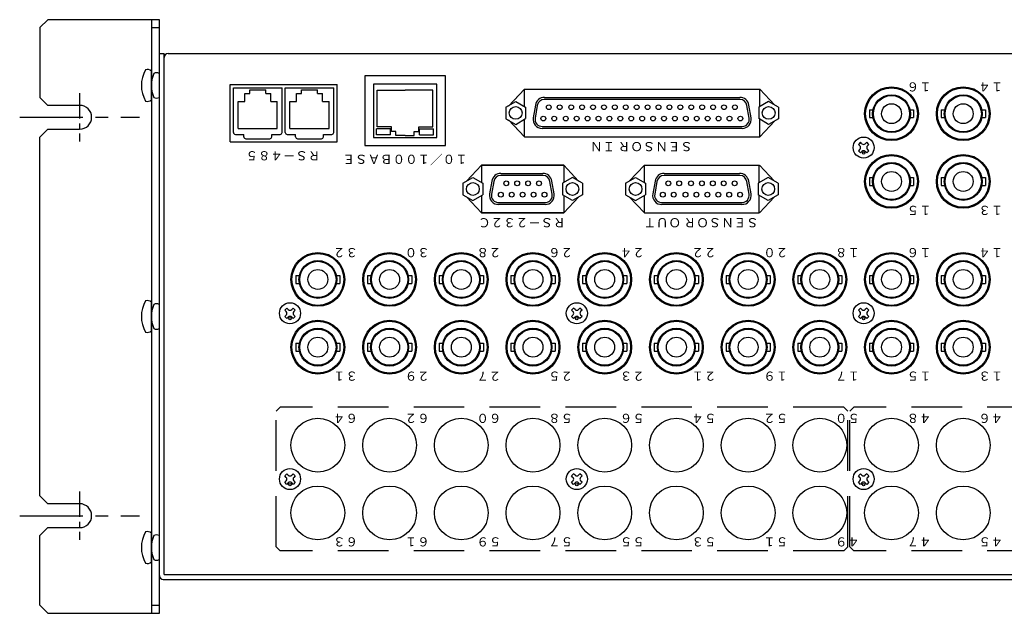
# Model space of a CAD drawing. Extents: x -404 to 451, y 17 to 1222.
# Drawn here: x -243 to 4, y 673 to 822 of the extents above; entities that cross this region are included whole.
import ezdxf

# ---------------------------------------------------------------- set-up
doc = ezdxf.new("R2010")
doc.units = 0
doc.linetypes.add('CENTER', pattern=[50.8, 31.75, -6.35, 6.35, -6.35])
doc.linetypes.add('DASHED', pattern=[19.05, 12.7, -6.35])
doc.layers.add('ear', color=200, linetype='CONTINUOUS')
doc.layers.add('本体', color=7, linetype='CONTINUOUS')
doc.styles.add('幅0.6高さ2.3', font='txt.shx', dxfattribs={"width": 0.6, "height": 2.3, "bigfont": 'extfont.shx'})
doc.styles.add('幅0.8高さ2.3', font='txt.shx', dxfattribs={"width": 0.8, "height": 2.3, "bigfont": 'extfont.shx'})

msp = doc.modelspace()

# ---------------------------------------------------------------- linework, layer by layer
at = {"layer": 'ear', "linetype": 'Continuous'}
for p, q in [((-235.74, 821.72), (-237.74, 819.72)), ((-207.74, 821.72), (-235.74, 821.72)), ((-209.74, 821.72), (-209.74, 672.72)), ((-207.74, 672.72), (-207.74, 821.72)), ((-237.74, 819.72), (-237.74, 802.22)), ((-209.74, 819.72), (-207.74, 819.72)), ((-209.74, 801.6), (-209.74, 808.84)), ((-235.74, 800.22), (-237.74, 802.22)), ((-227.74, 800.22), (-235.74, 800.22)), ((-235.74, 794.22), (-237.74, 792.22)), ((-235.74, 794.22), (-227.74, 794.22)), ((-237.74, 702.22), (-237.74, 792.22)), ((-209.74, 743.6), (-209.74, 750.84)), ((-235.74, 700.22), (-237.74, 702.22)), ((-227.74, 700.22), (-235.74, 700.22)), ((-235.74, 694.22), (-237.74, 692.22)), ((-237.74, 674.72), (-237.74, 692.22)), ((-235.74, 694.22), (-227.74, 694.22)), ((-209.74, 685.6), (-209.74, 692.84)), ((-235.74, 672.72), (-237.74, 674.72)), ((-235.74, 672.72), (-207.74, 672.72)), ((-209.74, 674.72), (-207.74, 674.72))]:
    msp.add_line(p, q, dxfattribs=at)
at = {"layer": 'ear', "color": 0, "linetype": 'CENTER', "ltscale": 0.2}
for p, q in [((-227.74, 803.3), (-227.74, 791.14)), ((-227.74, 703.3), (-227.74, 691.14))]:
    msp.add_line(p, q, dxfattribs=at)
at = {"layer": 'ear', "color": 0, "linetype": 'CENTER', "ltscale": 0.5}
for p, q in [((-242.79, 797.22), (-212.69, 797.22)), ((-242.79, 797.22), (-212.69, 797.22)), ((-242.79, 697.22), (-212.69, 697.22))]:
    msp.add_line(p, q, dxfattribs=at)
at = {"layer": 'ear', "linetype": 'Continuous'}
for centre, radius, start, end in [((-204.24, 805.22), 8, 150.627, 209.373), ((-210.74, 807.72), 1.5, 48.1897, 108.3229), ((-210.74, 802.72), 1.5, 251.6771, 311.8103), ((-227.74, 797.22), 3, 270, 90), ((-204.24, 747.22), 8, 150.627, 209.373), ((-210.74, 749.72), 1.5, 48.1897, 108.3229), ((-210.74, 744.72), 1.5, 251.6771, 311.8103), ((-227.74, 697.22), 3, 270, 90), ((-204.24, 689.22), 8, 150.627, 209.373), ((-210.74, 691.72), 1.5, 48.1897, 108.3229), ((-210.74, 686.72), 1.5, 251.6771, 311.8103)]:
    msp.add_arc(centre, radius, start, end, dxfattribs=at)
at = {"layer": '本体', "color": 84, "linetype": 'Continuous'}
for p, q in [((-207.74, 682.22), (-207.74, 813.22)), ((-207.74, 813.22), (-206.54, 813.22)), ((-206.54, 682.42), (-206.54, 813.22)), ((-205.54, 813.22), (210.06, 813.22)), ((-206.54, 682.42), (-206.54, 812.22)), ((-189.94, 805.42), (-163.14, 805.42)), ((-189.94, 791.02), (-189.94, 805.42)), ((-189.14, 804.62), (-176.94, 804.62)), ((-189.14, 793.42), (-189.14, 804.62)), ((-185.04, 804.12), (-181.04, 804.12)), ((-185.04, 803.22), (-185.04, 804.12)), ((-181.04, 803.22), (-181.04, 804.12)), ((-176.94, 793.42), (-176.94, 804.62)), ((-176.14, 804.62), (-163.94, 804.62)), ((-176.14, 793.42), (-176.14, 804.62)), ((-172.04, 804.12), (-168.04, 804.12)), ((-172.04, 803.22), (-172.04, 804.12)), ((-168.04, 803.22), (-168.04, 804.12)), ((-163.94, 793.42), (-163.94, 804.62)), ((-163.14, 791.02), (-163.14, 805.42)), ((-138.1, 805.57), (-153.98, 805.57)), ((-153.98, 805.57), (-153.98, 792.12)), ((-153.03, 803.99), (-146.04, 803.99)), ((-153.03, 794.82), (-153.03, 803.99)), ((-139.05, 803.99), (-146.04, 803.99)), ((-139.05, 794.82), (-139.05, 803.99)), ((-138.1, 792.12), (-138.1, 805.57)), ((-116.09, 804.32), (-120.12, 800.03)), ((-116.09, 804.32), (-119.86, 800.3)), ((-116.09, 804.32), (-57.04, 804.32)), ((-116.04, 804.32), (-57.04, 804.32)), ((-116.04, 804.32), (-57.04, 804.32)), ((-116.04, 799.91), (-116.04, 804.32)), ((-57.04, 799.91), (-57.04, 804.32)), ((-56.99, 804.32), (-53.23, 800.3)), ((-187.94, 794.42), (-187.94, 801.22)), ((-187.94, 801.22), (-186.29, 801.22)), ((-186.29, 803.22), (-185.04, 803.22)), ((-186.29, 801.22), (-186.29, 803.22)), ((-181.04, 803.22), (-179.79, 803.22)), ((-179.79, 801.22), (-179.79, 803.22)), ((-179.79, 801.22), (-178.14, 801.22)), ((-178.14, 794.42), (-178.14, 801.22)), ((-174.94, 794.42), (-174.94, 801.22)), ((-174.94, 801.22), (-173.29, 801.22)), ((-173.29, 801.22), (-173.29, 803.22)), ((-173.29, 803.22), (-172.04, 803.22)), ((-168.04, 803.22), (-166.79, 803.22)), ((-166.79, 801.22), (-166.79, 803.22)), ((-166.79, 801.22), (-165.14, 801.22)), ((-165.14, 794.42), (-165.14, 801.22)), ((-120.79, 799.76), (-118.29, 801.21)), ((-118.29, 801.21), (-115.79, 799.76)), ((-61.96, 801.72), (-111.12, 801.72)), ((-111.03, 802.22), (-62.05, 802.22)), ((-54.79, 801.21), (-57.29, 799.76)), ((-52.29, 799.76), (-54.79, 801.21)), ((-120.79, 799.76), (-120.79, 796.87)), ((-115.79, 799.76), (-115.79, 796.88)), ((-113.35, 800.3), (-113.91, 797.08)), ((-112.86, 800.21), (-113.42, 797)), ((-59.66, 797), (-60.23, 800.21)), ((-59.17, 797.08), (-59.74, 800.3)), ((-57.29, 799.76), (-57.29, 796.88)), ((-52.29, 799.76), (-52.29, 796.87)), ((-29.49, 799.11), (-29.49, 797.13)), ((-29.49, 799.11), (-28.59, 799.11)), ((-19.3, 799.11), (-18.39, 799.11)), ((-18.39, 799.11), (-18.39, 797.13)), ((-11.49, 799.11), (-11.49, 797.13)), ((-11.49, 799.11), (-10.59, 799.11)), ((-1.3, 799.11), (-0.39, 799.11)), ((-0.39, 799.11), (-0.39, 797.13)), ((-120.79, 796.87), (-118.29, 795.43)), ((-116.09, 792.32), (-120.12, 796.61)), ((-116.09, 792.32), (-119.87, 796.34)), ((-118.29, 795.43), (-115.79, 796.88)), ((-116.04, 792.32), (-116.04, 796.73)), ((-54.79, 795.43), (-57.29, 796.88)), ((-57.04, 792.32), (-57.04, 796.73)), ((-56.99, 792.32), (-53.22, 796.34)), ((-52.29, 796.87), (-54.79, 795.43)), ((-29.49, 797.13), (-28.59, 797.13)), ((-19.3, 797.13), (-18.39, 797.13)), ((-11.49, 797.13), (-10.59, 797.13)), ((-1.3, 797.13), (-0.39, 797.13)), ((-187.94, 794.42), (-178.14, 794.42)), ((-174.94, 794.42), (-165.14, 794.42)), ((-149.69, 794.32), (-153.19, 794.32)), ((-153.19, 792.82), (-153.19, 794.32)), ((-149.49, 794.82), (-153.03, 794.82)), ((-149.69, 792.82), (-149.69, 794.32)), ((-149.49, 793.62), (-149.49, 794.82)), ((-148.35, 793.62), (-149.49, 793.62)), ((-148.35, 792.62), (-148.35, 793.62)), ((-143.73, 793.62), (-142.59, 793.62)), ((-143.73, 792.62), (-143.73, 793.62)), ((-142.59, 793.62), (-142.59, 794.82)), ((-142.59, 794.82), (-139.05, 794.82)), ((-142.39, 792.82), (-142.39, 794.32)), ((-142.39, 794.32), (-138.89, 794.32)), ((-138.89, 792.82), (-138.89, 794.32)), ((-61.44, 794.42), (-111.64, 794.42)), ((-111.59, 794.92), (-61.44, 794.92)), ((-189.94, 791.02), (-163.14, 791.02)), ((-188.64, 792.92), (-186.54, 792.92)), ((-186.54, 792.32), (-186.54, 792.92)), ((-186.04, 791.82), (-180.04, 791.82)), ((-179.54, 792.32), (-179.54, 792.92)), ((-179.54, 792.92), (-177.44, 792.92)), ((-175.64, 792.92), (-173.54, 792.92)), ((-173.54, 792.32), (-173.54, 792.92)), ((-173.04, 791.82), (-167.04, 791.82)), ((-166.54, 792.92), (-164.44, 792.92)), ((-166.54, 792.32), (-166.54, 792.92)), ((-153.98, 792.12), (-138.1, 792.12)), ((-149.69, 792.82), (-153.19, 792.82)), ((-146.04, 792.62), (-148.35, 792.62)), ((-146.04, 792.62), (-143.73, 792.62)), ((-142.39, 792.82), (-138.89, 792.82)), ((-116.09, 792.32), (-57.04, 792.32)), ((-116.09, 792.32), (-95.49, 792.32)), ((-116.04, 792.32), (-57.04, 792.32)), ((-31.74, 790.94), (-32.27, 790.41)), ((-31.37, 790.57), (-31.74, 790.94)), ((-30.15, 790.94), (-30.52, 790.57)), ((-29.62, 790.41), (-30.15, 790.94)), ((-31.9, 790.04), (-32.27, 790.41)), ((-31.9, 789.19), (-32.27, 788.82)), ((-31.74, 788.29), (-32.27, 788.82)), ((-31.37, 788.66), (-31.74, 788.29)), ((-30.15, 788.29), (-30.52, 788.66)), ((-29.62, 788.82), (-30.15, 788.29)), ((-29.62, 790.41), (-29.99, 790.04)), ((-29.62, 788.82), (-29.99, 789.19)), ((-126.84, 785.22), (-130.61, 781.2)), ((-106.24, 785.22), (-126.84, 785.22)), ((-106.24, 785.22), (-126.84, 785.22)), ((-126.84, 785.22), (-106.24, 785.22)), ((-126.84, 785.22), (-106.24, 785.22)), ((-126.84, 785.22), (-126.84, 780.84)), ((-106.24, 785.22), (-106.24, 780.84)), ((-106.24, 785.22), (-102.48, 781.2)), ((-85.99, 785.22), (-89.76, 781.2)), ((-85.94, 785.22), (-57.14, 785.22)), ((-85.94, 785.22), (-57.14, 785.22)), ((-85.94, 780.81), (-85.94, 785.22)), ((-57.14, 780.81), (-57.14, 785.22)), ((-57.09, 785.22), (-53.33, 781.2)), ((-131.54, 780.66), (-129.04, 782.11)), ((-129.04, 782.11), (-126.54, 780.66)), ((-124.29, 781.2), (-124.86, 777.98)), ((-123.8, 781.11), (-124.37, 777.9)), ((-111.42, 782.62), (-122.02, 782.62)), ((-121.98, 783.12), (-111.51, 783.12)), ((-109.12, 777.9), (-109.69, 781.11)), ((-108.63, 777.98), (-109.19, 781.2)), ((-104.04, 782.11), (-106.54, 780.66)), ((-101.54, 780.66), (-104.04, 782.11)), ((-90.69, 780.66), (-88.19, 782.11)), ((-88.19, 782.11), (-85.69, 780.66)), ((-83.31, 781.2), (-83.88, 777.98)), ((-82.82, 781.11), (-83.39, 777.9)), ((-62, 782.62), (-81.04, 782.62)), ((-81, 783.12), (-62.09, 783.12)), ((-59.7, 777.9), (-60.27, 781.11)), ((-59.21, 777.98), (-59.78, 781.2)), ((-54.89, 782.11), (-57.39, 780.66)), ((-52.39, 780.66), (-54.89, 782.11)), ((-29.49, 782.11), (-29.49, 780.13)), ((-29.49, 782.11), (-28.59, 782.11)), ((-19.3, 782.11), (-18.39, 782.11)), ((-18.39, 782.11), (-18.39, 780.13)), ((-11.49, 782.11), (-11.49, 780.13)), ((-11.49, 782.11), (-10.59, 782.11)), ((-1.3, 782.11), (-0.39, 782.11)), ((-0.39, 782.11), (-0.39, 780.13)), ((-131.54, 780.66), (-131.54, 777.77)), ((-126.54, 780.66), (-126.54, 777.78)), ((-106.54, 780.66), (-106.54, 777.78)), ((-101.54, 780.66), (-101.54, 777.77)), ((-90.69, 780.66), (-90.69, 777.77)), ((-85.69, 780.66), (-85.69, 777.78)), ((-57.39, 780.66), (-57.39, 777.78)), ((-52.39, 780.66), (-52.39, 777.77)), ((-29.49, 780.13), (-28.59, 780.13)), ((-19.3, 780.13), (-18.39, 780.13)), ((-11.49, 780.13), (-10.59, 780.13)), ((-1.3, 780.13), (-0.39, 780.13)), ((-131.54, 777.77), (-129.04, 776.33)), ((-126.84, 773.22), (-130.62, 777.24)), ((-129.04, 776.33), (-126.54, 777.78)), ((-126.84, 777.6), (-126.84, 773.22)), ((-104.04, 776.33), (-106.54, 777.78)), ((-106.24, 777.6), (-106.24, 773.22)), ((-106.24, 773.22), (-102.47, 777.24)), ((-101.54, 777.77), (-104.04, 776.33)), ((-90.69, 777.77), (-88.19, 776.33)), ((-85.99, 773.22), (-89.77, 777.24)), ((-88.19, 776.33), (-85.69, 777.78)), ((-85.94, 773.22), (-85.94, 777.63)), ((-54.89, 776.33), (-57.39, 777.78)), ((-57.14, 773.22), (-57.14, 777.63)), ((-57.09, 773.22), (-53.32, 777.24)), ((-52.39, 777.77), (-54.89, 776.33)), ((-110.9, 775.32), (-122.59, 775.32)), ((-122.54, 775.82), (-110.9, 775.82)), ((-61.48, 775.32), (-81.61, 775.32)), ((-81.56, 775.82), (-61.48, 775.82)), ((-106.24, 773.22), (-126.84, 773.22)), ((-106.24, 773.22), (-126.84, 773.22)), ((-126.84, 773.22), (-106.24, 773.22)), ((-126.84, 773.22), (-106.24, 773.22)), ((-85.99, 773.22), (-57.14, 773.22)), ((-85.94, 773.22), (-57.14, 773.22)), ((-173.49, 757.51), (-172.59, 757.51)), ((-173.49, 757.51), (-173.49, 755.53)), ((-163.3, 757.51), (-162.39, 757.51)), ((-162.39, 757.51), (-162.39, 755.53)), ((-155.49, 757.51), (-154.59, 757.51)), ((-155.49, 757.51), (-155.49, 755.53)), ((-145.3, 757.51), (-144.39, 757.51)), ((-144.39, 757.51), (-144.39, 755.53)), ((-137.49, 757.51), (-136.59, 757.51)), ((-137.49, 757.51), (-137.49, 755.53)), ((-127.3, 757.51), (-126.39, 757.51)), ((-126.39, 757.51), (-126.39, 755.53)), ((-119.49, 757.51), (-118.59, 757.51)), ((-119.49, 757.51), (-119.49, 755.53)), ((-109.3, 757.51), (-108.39, 757.51)), ((-108.39, 757.51), (-108.39, 755.53)), ((-101.49, 757.51), (-100.59, 757.51)), ((-101.49, 757.51), (-101.49, 755.53)), ((-91.3, 757.51), (-90.39, 757.51)), ((-90.39, 757.51), (-90.39, 755.53)), ((-83.49, 757.51), (-82.59, 757.51)), ((-83.49, 757.51), (-83.49, 755.53)), ((-73.3, 757.51), (-72.39, 757.51)), ((-72.39, 757.51), (-72.39, 755.53)), ((-65.49, 757.51), (-64.59, 757.51)), ((-65.49, 757.51), (-65.49, 755.53)), ((-55.3, 757.51), (-54.39, 757.51)), ((-54.39, 757.51), (-54.39, 755.53)), ((-47.49, 757.51), (-46.59, 757.51)), ((-47.49, 757.51), (-47.49, 755.53)), ((-37.3, 757.51), (-36.39, 757.51)), ((-36.39, 757.51), (-36.39, 755.53)), ((-29.49, 757.51), (-29.49, 755.53)), ((-29.49, 757.51), (-28.59, 757.51)), ((-19.3, 757.51), (-18.39, 757.51)), ((-18.39, 757.51), (-18.39, 755.53)), ((-11.49, 757.51), (-11.49, 755.53)), ((-11.49, 757.51), (-10.59, 757.51)), ((-1.3, 757.51), (-0.39, 757.51)), ((-0.39, 757.51), (-0.39, 755.53)), ((-173.49, 755.53), (-172.59, 755.53)), ((-163.3, 755.53), (-162.39, 755.53)), ((-155.49, 755.53), (-154.59, 755.53)), ((-145.3, 755.53), (-144.39, 755.53)), ((-137.49, 755.53), (-136.59, 755.53)), ((-127.3, 755.53), (-126.39, 755.53)), ((-119.49, 755.53), (-118.59, 755.53)), ((-109.3, 755.53), (-108.39, 755.53)), ((-101.49, 755.53), (-100.59, 755.53)), ((-91.3, 755.53), (-90.39, 755.53)), ((-83.49, 755.53), (-82.59, 755.53)), ((-73.3, 755.53), (-72.39, 755.53)), ((-65.49, 755.53), (-64.59, 755.53)), ((-55.3, 755.53), (-54.39, 755.53)), ((-47.49, 755.53), (-46.59, 755.53)), ((-37.3, 755.53), (-36.39, 755.53)), ((-29.49, 755.53), (-28.59, 755.53)), ((-19.3, 755.53), (-18.39, 755.53)), ((-11.49, 755.53), (-10.59, 755.53)), ((-1.3, 755.53), (-0.39, 755.53)), ((-175.74, 749.34), (-176.27, 748.81)), ((-175.37, 748.97), (-175.74, 749.34)), ((-174.15, 749.34), (-174.52, 748.97)), ((-173.62, 748.81), (-174.15, 749.34)), ((-103.74, 749.34), (-104.27, 748.81)), ((-103.37, 748.97), (-103.74, 749.34)), ((-102.15, 749.34), (-102.52, 748.97)), ((-101.62, 748.81), (-102.15, 749.34)), ((-31.74, 749.34), (-32.27, 748.81)), ((-31.37, 748.97), (-31.74, 749.34)), ((-30.15, 749.34), (-30.52, 748.97)), ((-29.62, 748.81), (-30.15, 749.34)), ((-175.9, 748.44), (-176.27, 748.81)), ((-175.9, 747.59), (-176.27, 747.22)), ((-175.74, 746.69), (-176.27, 747.22)), ((-175.37, 747.06), (-175.74, 746.69)), ((-174.15, 746.69), (-174.52, 747.06)), ((-173.62, 747.22), (-174.15, 746.69)), ((-173.62, 748.81), (-173.99, 748.44)), ((-173.62, 747.22), (-173.99, 747.59)), ((-103.9, 748.44), (-104.27, 748.81)), ((-103.9, 747.59), (-104.27, 747.22)), ((-103.74, 746.69), (-104.27, 747.22)), ((-103.37, 747.06), (-103.74, 746.69)), ((-102.15, 746.69), (-102.52, 747.06)), ((-101.62, 747.22), (-102.15, 746.69)), ((-101.62, 748.81), (-101.99, 748.44)), ((-101.62, 747.22), (-101.99, 747.59)), ((-31.9, 748.44), (-32.27, 748.81)), ((-31.9, 747.59), (-32.27, 747.22)), ((-31.74, 746.69), (-32.27, 747.22)), ((-31.37, 747.06), (-31.74, 746.69)), ((-30.15, 746.69), (-30.52, 747.06)), ((-29.62, 747.22), (-30.15, 746.69)), ((-29.62, 748.81), (-29.99, 748.44)), ((-29.62, 747.22), (-29.99, 747.59)), ((-173.49, 740.51), (-172.59, 740.51)), ((-173.49, 740.51), (-173.49, 738.53)), ((-163.3, 740.51), (-162.39, 740.51)), ((-162.39, 740.51), (-162.39, 738.53)), ((-155.49, 740.51), (-154.59, 740.51)), ((-155.49, 740.51), (-155.49, 738.53)), ((-145.3, 740.51), (-144.39, 740.51)), ((-144.39, 740.51), (-144.39, 738.53)), ((-137.49, 740.51), (-136.59, 740.51)), ((-137.49, 740.51), (-137.49, 738.53)), ((-127.3, 740.51), (-126.39, 740.51)), ((-126.39, 740.51), (-126.39, 738.53)), ((-119.49, 740.51), (-118.59, 740.51)), ((-119.49, 740.51), (-119.49, 738.53)), ((-109.3, 740.51), (-108.39, 740.51)), ((-108.39, 740.51), (-108.39, 738.53)), ((-101.49, 740.51), (-100.59, 740.51)), ((-101.49, 740.51), (-101.49, 738.53)), ((-91.3, 740.51), (-90.39, 740.51)), ((-90.39, 740.51), (-90.39, 738.53)), ((-83.49, 740.51), (-82.59, 740.51)), ((-83.49, 740.51), (-83.49, 738.53)), ((-73.3, 740.51), (-72.39, 740.51)), ((-72.39, 740.51), (-72.39, 738.53)), ((-65.49, 740.51), (-64.59, 740.51)), ((-65.49, 740.51), (-65.49, 738.53)), ((-55.3, 740.51), (-54.39, 740.51)), ((-54.39, 740.51), (-54.39, 738.53)), ((-47.49, 740.51), (-46.59, 740.51)), ((-47.49, 740.51), (-47.49, 738.53)), ((-37.3, 740.51), (-36.39, 740.51)), ((-36.39, 740.51), (-36.39, 738.53)), ((-29.49, 740.51), (-29.49, 738.53)), ((-29.49, 740.51), (-28.59, 740.51)), ((-19.3, 740.51), (-18.39, 740.51)), ((-18.39, 740.51), (-18.39, 738.53)), ((-11.49, 740.51), (-11.49, 738.53)), ((-11.49, 740.51), (-10.59, 740.51)), ((-1.3, 740.51), (-0.39, 740.51)), ((-0.39, 740.51), (-0.39, 738.53)), ((-173.49, 738.53), (-172.59, 738.53)), ((-163.3, 738.53), (-162.39, 738.53)), ((-155.49, 738.53), (-154.59, 738.53)), ((-145.3, 738.53), (-144.39, 738.53)), ((-137.49, 738.53), (-136.59, 738.53)), ((-127.3, 738.53), (-126.39, 738.53)), ((-119.49, 738.53), (-118.59, 738.53)), ((-109.3, 738.53), (-108.39, 738.53)), ((-101.49, 738.53), (-100.59, 738.53)), ((-91.3, 738.53), (-90.39, 738.53)), ((-83.49, 738.53), (-82.59, 738.53)), ((-73.3, 738.53), (-72.39, 738.53)), ((-65.49, 738.53), (-64.59, 738.53)), ((-55.3, 738.53), (-54.39, 738.53)), ((-47.49, 738.53), (-46.59, 738.53)), ((-37.3, 738.53), (-36.39, 738.53)), ((-29.49, 738.53), (-28.59, 738.53)), ((-19.3, 738.53), (-18.39, 738.53)), ((-11.49, 738.53), (-10.59, 738.53)), ((-1.3, 738.53), (-0.39, 738.53)), ((-175.74, 707.74), (-176.27, 707.21)), ((-175.9, 706.84), (-176.27, 707.21)), ((-175.37, 707.37), (-175.74, 707.74)), ((-174.15, 707.74), (-174.52, 707.37)), ((-173.62, 707.21), (-174.15, 707.74)), ((-173.62, 707.21), (-173.99, 706.84)), ((-103.74, 707.74), (-104.27, 707.21)), ((-103.9, 706.84), (-104.27, 707.21)), ((-103.37, 707.37), (-103.74, 707.74)), ((-102.15, 707.74), (-102.52, 707.37)), ((-101.62, 707.21), (-102.15, 707.74)), ((-101.62, 707.21), (-101.99, 706.84)), ((-31.74, 707.74), (-32.27, 707.21)), ((-31.9, 706.84), (-32.27, 707.21)), ((-31.37, 707.37), (-31.74, 707.74)), ((-30.15, 707.74), (-30.52, 707.37)), ((-29.62, 707.21), (-30.15, 707.74)), ((-29.62, 707.21), (-29.99, 706.84)), ((-175.9, 705.99), (-176.27, 705.62)), ((-175.74, 705.09), (-176.27, 705.62)), ((-175.37, 705.46), (-175.74, 705.09)), ((-174.15, 705.09), (-174.52, 705.46)), ((-173.62, 705.62), (-174.15, 705.09)), ((-173.62, 705.62), (-173.99, 705.99)), ((-103.9, 705.99), (-104.27, 705.62)), ((-103.74, 705.09), (-104.27, 705.62)), ((-103.37, 705.46), (-103.74, 705.09)), ((-102.15, 705.09), (-102.52, 705.46)), ((-101.62, 705.62), (-102.15, 705.09)), ((-101.62, 705.62), (-101.99, 705.99)), ((-31.9, 705.99), (-32.27, 705.62)), ((-31.74, 705.09), (-32.27, 705.62)), ((-31.37, 705.46), (-31.74, 705.09)), ((-30.15, 705.09), (-30.52, 705.46)), ((-29.62, 705.62), (-30.15, 705.09)), ((-29.62, 705.62), (-29.99, 705.99)), ((-206.54, 682.42), (211.06, 682.42)), ((-206.54, 682.42), (211.06, 682.42)), ((-206.74, 681.22), (211.26, 681.22))]:
    msp.add_line(p, q, dxfattribs=at)
at = {"layer": '本体', "color": 84, "linetype": 'DASHED'}
for p, q in [((-178.44, 723.42), (-177.44, 724.42)), ((-35.94, 724.42), (-177.44, 724.42)), ((-35.94, 724.42), (-34.94, 723.42)), ((-34.44, 723.42), (-33.44, 724.42)), ((108.06, 724.42), (-33.44, 724.42)), ((-178.44, 689.42), (-178.44, 723.42)), ((-34.94, 689.42), (-34.94, 723.42)), ((-34.44, 689.42), (-34.44, 723.42)), ((-177.44, 688.42), (-178.44, 689.42)), ((-35.94, 688.42), (-177.44, 688.42)), ((-35.94, 688.42), (-34.94, 689.42)), ((-33.44, 688.42), (-34.44, 689.42)), ((108.06, 688.42), (-33.44, 688.42))]:
    msp.add_line(p, q, dxfattribs=at)
at = {"layer": '本体', "color": 84, "linetype": 'Continuous'}
msp.add_lwpolyline([(-135.92, 807.62), (-156.17, 807.62), (-156.17, 790.12), (-135.92, 790.12)], close=True, dxfattribs=at)
for centre, radius in [((-23.94, 798.12), 6.75), ((-23.94, 798.12), 6.5), ((-5.94, 798.12), 6.75), ((-5.94, 798.12), 6.5), ((-23.94, 798.12), 4.75), ((-23.94, 798.12), 4.55), ((-5.94, 798.12), 4.75), ((-5.94, 798.12), 4.55), ((-118.29, 798.32), 1.6), ((-118.29, 798.32), 1.6), ((-109.98, 799.74), 0.6), ((-109.98, 799.74), 0.6), ((-107.24, 799.74), 0.6), ((-104.35, 799.74), 0.6), ((-101.61, 799.74), 0.6), ((-98.87, 799.74), 0.6), ((-96.13, 799.74), 0.6), ((-93.39, 799.74), 0.6), ((-90.65, 799.74), 0.6), ((-87.91, 799.74), 0.6), ((-85.17, 799.74), 0.6), ((-82.43, 799.74), 0.6), ((-79.69, 799.74), 0.6), ((-76.95, 799.74), 0.6), ((-74.21, 799.74), 0.6), ((-71.47, 799.74), 0.6), ((-68.73, 799.74), 0.6), ((-65.99, 799.74), 0.6), ((-63.25, 799.74), 0.6), ((-54.79, 798.32), 1.6), ((-54.79, 798.32), 1.6), ((-23.94, 798.12), 2.5), ((-5.94, 798.12), 2.5), ((-111.35, 796.9), 0.6), ((-111.35, 796.9), 0.6), ((-108.61, 796.9), 0.6), ((-105.72, 796.9), 0.6), ((-102.98, 796.9), 0.6), ((-100.24, 796.9), 0.6), ((-97.5, 796.9), 0.6), ((-94.76, 796.9), 0.6), ((-92.02, 796.9), 0.6), ((-89.28, 796.9), 0.6), ((-86.54, 796.9), 0.6), ((-83.8, 796.9), 0.6), ((-81.06, 796.9), 0.6), ((-78.32, 796.9), 0.6), ((-75.58, 796.9), 0.6), ((-72.84, 796.9), 0.6), ((-70.1, 796.9), 0.6), ((-67.36, 796.9), 0.6), ((-64.62, 796.9), 0.6), ((-61.88, 796.9), 0.6), ((-30.94, 789.62), 2.64), ((-30.94, 788.24), 0.3), ((-23.94, 781.12), 6.75), ((-23.94, 781.12), 6.5), ((-5.94, 781.12), 6.75), ((-5.94, 781.12), 6.5), ((-23.94, 781.12), 4.75), ((-23.94, 781.12), 4.55), ((-23.94, 781.12), 2.5), ((-5.94, 781.12), 4.75), ((-5.94, 781.12), 4.55), ((-5.94, 781.12), 2.5), ((-120.65, 780.64), 0.6), ((-120.65, 780.64), 0.6), ((-117.91, 780.64), 0.6), ((-115.17, 780.64), 0.6), ((-112.43, 780.64), 0.6), ((-79.98, 780.64), 0.6), ((-79.98, 780.64), 0.6), ((-77.24, 780.64), 0.6), ((-74.28, 780.64), 0.6), ((-71.54, 780.64), 0.6), ((-68.8, 780.64), 0.6), ((-66.06, 780.64), 0.6), ((-63.32, 780.64), 0.6), ((-129.04, 779.22), 1.6), ((-129.04, 779.22), 1.6), ((-104.04, 779.22), 1.6), ((-104.04, 779.22), 1.6), ((-88.19, 779.22), 1.6), ((-88.19, 779.22), 1.6), ((-54.89, 779.22), 1.6), ((-54.89, 779.22), 1.6), ((-122.02, 777.8), 0.6), ((-122.02, 777.8), 0.6), ((-119.28, 777.8), 0.6), ((-116.54, 777.8), 0.6), ((-113.8, 777.8), 0.6), ((-111.06, 777.8), 0.6), ((-81.35, 777.8), 0.6), ((-81.35, 777.8), 0.6), ((-78.61, 777.8), 0.6), ((-75.65, 777.8), 0.6), ((-72.91, 777.8), 0.6), ((-70.17, 777.8), 0.6), ((-67.43, 777.8), 0.6), ((-64.69, 777.8), 0.6), ((-61.95, 777.8), 0.6), ((-167.94, 756.52), 6.75), ((-167.94, 756.52), 6.5), ((-149.94, 756.52), 6.75), ((-149.94, 756.52), 6.5), ((-131.94, 756.52), 6.75), ((-131.94, 756.52), 6.5), ((-113.94, 756.52), 6.75), ((-113.94, 756.52), 6.5), ((-95.94, 756.52), 6.75), ((-95.94, 756.52), 6.5), ((-77.94, 756.52), 6.75), ((-77.94, 756.52), 6.5), ((-59.94, 756.52), 6.75), ((-59.94, 756.52), 6.5), ((-41.94, 756.52), 6.75), ((-41.94, 756.52), 6.5), ((-23.94, 756.52), 6.75), ((-23.94, 756.52), 6.5), ((-5.94, 756.52), 6.75), ((-5.94, 756.52), 6.5), ((-167.94, 756.52), 4.75), ((-167.94, 756.52), 4.55), ((-167.94, 756.52), 2.5), ((-149.94, 756.52), 4.75), ((-149.94, 756.52), 4.55), ((-149.94, 756.52), 2.5), ((-131.94, 756.52), 4.75), ((-131.94, 756.52), 4.55), ((-131.94, 756.52), 2.5), ((-113.94, 756.52), 4.75), ((-113.94, 756.52), 4.55), ((-113.94, 756.52), 2.5), ((-95.94, 756.52), 4.75), ((-95.94, 756.52), 4.55), ((-95.94, 756.52), 2.5), ((-77.94, 756.52), 4.75), ((-77.94, 756.52), 4.55), ((-77.94, 756.52), 2.5), ((-59.94, 756.52), 4.75), ((-59.94, 756.52), 4.55), ((-59.94, 756.52), 2.5), ((-41.94, 756.52), 4.75), ((-41.94, 756.52), 4.55), ((-41.94, 756.52), 2.5), ((-23.94, 756.52), 4.75), ((-23.94, 756.52), 4.55), ((-23.94, 756.52), 2.5), ((-5.94, 756.52), 4.75), ((-5.94, 756.52), 4.55), ((-5.94, 756.52), 2.5), ((-174.94, 748.02), 2.64), ((-102.94, 748.02), 2.64), ((-30.94, 748.02), 2.64), ((-174.94, 746.64), 0.3), ((-102.94, 746.64), 0.3), ((-30.94, 746.64), 0.3), ((-167.94, 739.52), 6.75), ((-167.94, 739.52), 6.5), ((-167.94, 739.52), 4.75), ((-167.94, 739.52), 4.55), ((-149.94, 739.52), 6.75), ((-149.94, 739.52), 6.5), ((-149.94, 739.52), 4.75), ((-149.94, 739.52), 4.55), ((-131.94, 739.52), 6.75), ((-131.94, 739.52), 6.5), ((-131.94, 739.52), 4.75), ((-131.94, 739.52), 4.55), ((-113.94, 739.52), 6.75), ((-113.94, 739.52), 6.5), ((-113.94, 739.52), 4.75), ((-113.94, 739.52), 4.55), ((-95.94, 739.52), 6.75), ((-95.94, 739.52), 6.5), ((-95.94, 739.52), 4.75), ((-95.94, 739.52), 4.55), ((-77.94, 739.52), 6.75), ((-77.94, 739.52), 6.5), ((-77.94, 739.52), 4.75), ((-77.94, 739.52), 4.55), ((-59.94, 739.52), 6.75), ((-59.94, 739.52), 6.5), ((-59.94, 739.52), 4.75), ((-59.94, 739.52), 4.55), ((-41.94, 739.52), 6.75), ((-41.94, 739.52), 6.5), ((-41.94, 739.52), 4.75), ((-41.94, 739.52), 4.55), ((-23.94, 739.52), 6.75), ((-23.94, 739.52), 6.5), ((-23.94, 739.52), 4.75), ((-23.94, 739.52), 4.55), ((-5.94, 739.52), 6.75), ((-5.94, 739.52), 6.5), ((-5.94, 739.52), 4.75), ((-5.94, 739.52), 4.55), ((-167.94, 739.52), 2.5), ((-149.94, 739.52), 2.5), ((-131.94, 739.52), 2.5), ((-113.94, 739.52), 2.5), ((-95.94, 739.52), 2.5), ((-77.94, 739.52), 2.5), ((-59.94, 739.52), 2.5), ((-41.94, 739.52), 2.5), ((-23.94, 739.52), 2.5), ((-5.94, 739.52), 2.5), ((-167.94, 714.92), 6.75), ((-149.94, 714.92), 6.75), ((-131.94, 714.92), 6.75), ((-113.94, 714.92), 6.75), ((-95.94, 714.92), 6.75), ((-77.94, 714.92), 6.75), ((-59.94, 714.92), 6.75), ((-41.94, 714.92), 6.75), ((-23.94, 714.92), 6.75), ((-5.94, 714.92), 6.75), ((-174.94, 706.42), 2.64), ((-102.94, 706.42), 2.64), ((-30.94, 706.42), 2.64), ((-174.94, 705.04), 0.3), ((-167.94, 697.92), 6.75), ((-149.94, 697.92), 6.75), ((-131.94, 697.92), 6.75), ((-113.94, 697.92), 6.75), ((-102.94, 705.04), 0.3), ((-95.94, 697.92), 6.75), ((-77.94, 697.92), 6.75), ((-59.94, 697.92), 6.75), ((-41.94, 697.92), 6.75), ((-30.94, 705.04), 0.3), ((-23.94, 697.92), 6.75), ((-5.94, 697.92), 6.75)]:
    msp.add_circle(centre, radius, dxfattribs=at)
for centre, radius, start, end in [((-205.54, 812.22), 1, 90, 180), ((-208.44, 807.09), 1.32, 58.1092, 121.8908), ((-201.94, 805.22), 7.8, 157.3801, 202.6199), ((-208.44, 803.34), 1.32, 238.1092, 301.8908), ((-111.08, 799.92), 2.3, 88.8542, 170.4394), ((-111.08, 799.92), 1.8, 90, 170.5691), ((-62.01, 799.92), 2.3, 9.5606, 91.1458), ((-62.01, 799.92), 1.8, 9.4309, 88.5353), ((-111.64, 796.72), 2.3, 170.8202, 270), ((-111.64, 796.72), 1.8, 171.0505, 271.6557), ((-61.44, 796.72), 2.3, 270, 9.1798), ((-61.44, 796.72), 1.8, 270, 8.9495), ((-188.64, 793.42), 0.5, 180, 270), ((-177.44, 793.42), 0.5, 270, 0), ((-175.64, 793.42), 0.5, 180, 270), ((-164.44, 793.42), 0.5, 270, 0), ((-186.04, 792.32), 0.5, 180, 270), ((-180.04, 792.32), 0.5, 270, 0), ((-173.04, 792.32), 0.5, 180, 270), ((-167.04, 792.32), 0.5, 270, 0), ((-32.32, 789.62), 0.6, 314.9324, 45.0676), ((-30.94, 791), 0.6, 224.9324, 315.0676), ((-30.94, 788.24), 0.6, 44.9323, 135.0676), ((-29.57, 789.62), 0.6, 134.9324, 225.0676), ((-122.02, 780.82), 2.3, 88.8542, 170.4394), ((-122.02, 780.82), 1.8, 90, 170.5691), ((-111.46, 780.82), 2.3, 9.5606, 91.1458), ((-111.46, 780.82), 1.8, 9.4309, 88.5353), ((-81.04, 780.82), 2.3, 88.8542, 170.4394), ((-81.04, 780.82), 1.8, 90, 170.5691), ((-62.04, 780.82), 2.3, 9.5606, 91.1458), ((-62.04, 780.82), 1.8, 9.4309, 88.5353), ((-122.59, 777.62), 2.3, 170.8202, 270), ((-122.59, 777.62), 1.8, 171.0505, 271.6557), ((-110.9, 777.62), 2.3, 270, 9.1798), ((-110.9, 777.62), 1.8, 270, 8.9495), ((-81.61, 777.62), 2.3, 170.8202, 270), ((-81.61, 777.62), 1.8, 171.0505, 271.6557), ((-61.48, 777.62), 2.3, 270, 9.1798), ((-61.48, 777.62), 1.8, 270, 8.9495), ((-201.94, 747.22), 7.8, 157.3801, 202.6199), ((-208.44, 749.09), 1.32, 58.1092, 121.8908), ((-174.94, 749.4), 0.6, 224.9324, 315.0676), ((-102.94, 749.4), 0.6, 224.9324, 315.0676), ((-30.94, 749.4), 0.6, 224.9324, 315.0676), ((-176.32, 748.02), 0.6, 314.9324, 45.0676), ((-174.94, 746.64), 0.6, 44.9323, 135.0676), ((-173.57, 748.02), 0.6, 134.9324, 225.0676), ((-104.32, 748.02), 0.6, 314.9324, 45.0676), ((-102.94, 746.64), 0.6, 44.9323, 135.0676), ((-101.57, 748.02), 0.6, 134.9324, 225.0676), ((-32.32, 748.02), 0.6, 314.9324, 45.0676), ((-30.94, 746.64), 0.6, 44.9323, 135.0676), ((-29.57, 748.02), 0.6, 134.9324, 225.0676), ((-208.44, 745.34), 1.32, 238.1092, 301.8908), ((-174.94, 707.8), 0.6, 224.9324, 315.0676), ((-102.94, 707.8), 0.6, 224.9324, 315.0676), ((-30.94, 707.8), 0.6, 224.9324, 315.0676), ((-176.32, 706.42), 0.6, 314.9324, 45.0676), ((-174.94, 705.04), 0.6, 44.9323, 135.0676), ((-173.57, 706.42), 0.6, 134.9324, 225.0676), ((-104.32, 706.42), 0.6, 314.9324, 45.0676), ((-102.94, 705.04), 0.6, 44.9323, 135.0676), ((-101.57, 706.42), 0.6, 134.9324, 225.0676), ((-32.32, 706.42), 0.6, 314.9324, 45.0676), ((-30.94, 705.04), 0.6, 44.9323, 135.0676), ((-29.57, 706.42), 0.6, 134.9324, 225.0676), ((-201.94, 689.22), 7.8, 157.3801, 202.6199), ((-208.44, 691.09), 1.32, 58.1092, 121.8908), ((-208.44, 687.34), 1.32, 238.1092, 301.8908), ((-206.74, 682.22), 1, 180, 270)]:
    msp.add_arc(centre, radius, start, end, dxfattribs=at)

# ---------------------------------------------------------------- texts
at = {"layer": '本体', "color": 84, "char_height": 2.3, "attachment_point": 5, "rotation": 180}
for s, insert, width, line_spacing_factor, style in [('１６', (-17.01, 805.15), 7.0041, 0.699991, '幅0.6高さ2.3'), ('１４', (0.99, 805.15), 7.0041, 0.699991, '幅0.6高さ2.3'), ('ＳＥＮＳＯＲ ＩＮ', (-86.7, 790.16), 29.7312, 0.699991, '幅0.8高さ2.3'), ('ＲＳ－４８５', (-176.7, 787.86), 29.7312, 0.699991, '幅0.8高さ2.3'), ('１０／１００ＢＡＳＥ', (-146.04, 786.98), 29.7312, 0.699984, '幅0.8高さ2.3'), ('１５', (-17.01, 774.15), 7.0041, 0.699991, '幅0.6高さ2.3'), ('１３', (0.99, 774.15), 7.0041, 0.699991, '幅0.6高さ2.3'), ('ＲＳ－２３２Ｃ', (-116.7, 771.06), 29.7312, 0.699991, '幅0.8高さ2.3'), ('ＳＥＮＳＯＲ ＯＵＴ', (-71.73, 771.06), 29.7312, 0.699991, '幅0.8高さ2.3'), ('３２', (-161.01, 763.55), 7.0041, 0.699991, '幅0.6高さ2.3'), ('３０', (-143.01, 763.55), 7.0041, 0.699991, '幅0.6高さ2.3'), ('２８', (-125.01, 763.55), 7.0041, 0.699991, '幅0.6高さ2.3'), ('２６', (-107.01, 763.55), 7.0041, 0.699991, '幅0.6高さ2.3'), ('２４', (-89.01, 763.55), 7.0041, 0.699991, '幅0.6高さ2.3'), ('２２', (-71.01, 763.55), 7.0041, 0.699991, '幅0.6高さ2.3'), ('２０', (-53.01, 763.55), 7.0041, 0.699991, '幅0.6高さ2.3'), ('１８', (-35.01, 763.55), 7.0041, 0.699991, '幅0.6高さ2.3'), ('１６', (-17.01, 763.55), 7.0041, 0.699991, '幅0.6高さ2.3'), ('１４', (0.99, 763.55), 7.0041, 0.699991, '幅0.6高さ2.3'), ('３１', (-161.01, 732.55), 7.0041, 0.699991, '幅0.6高さ2.3'), ('２９', (-143.01, 732.55), 7.0041, 0.699991, '幅0.6高さ2.3'), ('２７', (-125.01, 732.55), 7.0041, 0.699991, '幅0.6高さ2.3'), ('２５', (-107.01, 732.55), 7.0041, 0.699991, '幅0.6高さ2.3'), ('２３', (-89.01, 732.55), 7.0041, 0.699991, '幅0.6高さ2.3'), ('２１', (-71.01, 732.55), 7.0041, 0.699991, '幅0.6高さ2.3'), ('１９', (-53.01, 732.55), 7.0041, 0.699991, '幅0.6高さ2.3'), ('１７', (-35.01, 732.55), 7.0041, 0.699991, '幅0.6高さ2.3'), ('１５', (-17.01, 732.55), 7.0041, 0.699991, '幅0.6高さ2.3'), ('１３', (0.99, 732.55), 7.0041, 0.699991, '幅0.6高さ2.3'), ('６４', (-161.01, 721.95), 7.0041, 0.699991, '幅0.6高さ2.3'), ('６２', (-143.01, 721.95), 7.0041, 0.699991, '幅0.6高さ2.3'), ('６０', (-125.01, 721.95), 7.0041, 0.699991, '幅0.6高さ2.3'), ('５８', (-107.01, 721.95), 7.0041, 0.699991, '幅0.6高さ2.3'), ('５６', (-89.01, 721.95), 7.0041, 0.699991, '幅0.6高さ2.3'), ('５４', (-71.01, 721.95), 7.0041, 0.699991, '幅0.6高さ2.3'), ('５２', (-53.01, 721.95), 7.0041, 0.699991, '幅0.6高さ2.3'), ('５０', (-35.01, 721.95), 7.0041, 0.699991, '幅0.6高さ2.3'), ('４８', (-17.01, 721.95), 7.0041, 0.699991, '幅0.6高さ2.3'), ('４６', (0.99, 721.95), 7.0041, 0.699991, '幅0.6高さ2.3'), ('６３', (-161.01, 690.95), 7.0041, 0.699991, '幅0.6高さ2.3'), ('６１', (-143.01, 690.95), 7.0041, 0.699991, '幅0.6高さ2.3'), ('５９', (-125.01, 690.95), 7.0041, 0.699991, '幅0.6高さ2.3'), ('５７', (-107.01, 690.95), 7.0041, 0.699991, '幅0.6高さ2.3'), ('５５', (-89.01, 690.95), 7.0041, 0.699991, '幅0.6高さ2.3'), ('５３', (-71.01, 690.95), 7.0041, 0.699991, '幅0.6高さ2.3'), ('５１', (-53.01, 690.95), 7.0041, 0.699991, '幅0.6高さ2.3'), ('４９', (-35.01, 690.95), 7.0041, 0.699991, '幅0.6高さ2.3'), ('４７', (-17.01, 690.95), 7.0041, 0.699991, '幅0.6高さ2.3'), ('４５', (0.99, 690.95), 7.0041, 0.699991, '幅0.6高さ2.3')]:
    msp.add_mtext(s, dxfattribs=dict(at, insert=insert, width=width, line_spacing_factor=line_spacing_factor, style=style))

doc.saveas('drawing.dxf')
